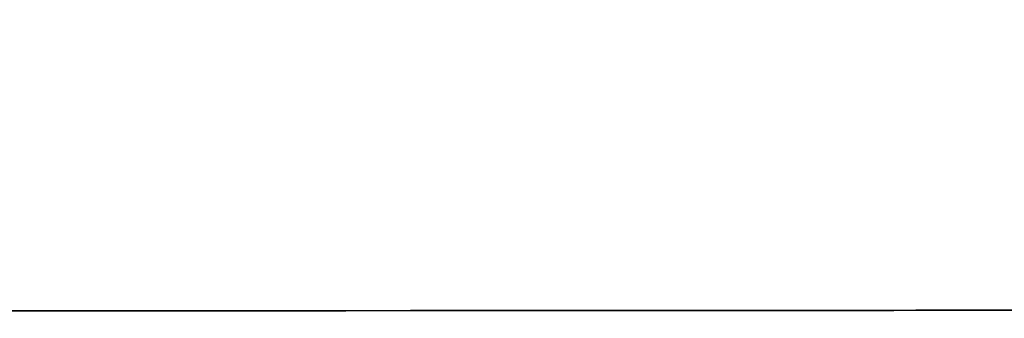
# Model space of a CAD drawing. Units: millimetres. Extents: x 2124 to 4276, y 1507 to 3033.
# Drawn here: x 2138 to 2138, y 1518 to 1518 of the extents above; entities that cross this region are included whole.
import ezdxf

# ---------------------------------------------------------------- set-up
doc = ezdxf.new("R2010")
doc.units = ezdxf.units.MM
doc.layers.add('2DE_OBP_CblfEZ', color=50, linetype='Continuous', lineweight=35)
doc.layers.add('TFR-TRI', color=7, linetype='Continuous')
doc.layers.add('VOZ Y DATOS', color=7, linetype='Continuous', lineweight=0, true_color=0x92aa08)

# ---------------------------------------------------------------- blocks, each defined once
blk = doc.blocks.new('r')
at = {"layer": 'TFR-TRI', "color": 4, "linetype": 'Continuous'}
for p, q in [((0, -0.246799), (0.5552979, -0.246799)), ((0.033455, -0.246799), (0, -0.246799)), ((0.0085545, -0.246799), (0.0154386, -0.246799)), ((0.0085545, -0.246799), (0.0154386, -0.246799)), ((0.0085545, -0.246799), (0.0154386, -0.246799)), ((0.0085545, -0.246799), (0.0154386, -0.246799)), ((0.0085545, -0.246799), (0.0154386, -0.246799)), ((0.0085545, -0.246799), (0.0154386, -0.246799)), ((0.0085545, -0.246799), (0.0154386, -0.246799)), ((0.0085545, -0.246799), (0.0154386, -0.246799)), ((0.0085545, -0.246799), (0.0154386, -0.246799)), ((0.0085545, -0.246799), (0.0154386, -0.246799)), ((0.0085545, -0.246799), (0.0154386, -0.246799)), ((0.0085545, -0.246799), (0.0154386, -0.246799)), ((0.0085545, -0.246799), (0.0154386, -0.246799)), ((0.0085545, -0.246799), (0.0154386, -0.246799)), ((0.0085545, -0.246799), (0.0154386, -0.246799)), ((0.0154386, -0.246799), (0.0085831, -0.246799)), ((0.0154386, -0.246799), (0.0100749, -0.246799)), ((0.0154386, -0.246799), (0.0100749, -0.246799)), ((0.0154386, -0.246799), (0.0100749, -0.246799)), ((0.0154386, -0.246799), (0.0100749, -0.246799)), ((0.0154386, -0.246799), (0.0100749, -0.246799)), ((0.0154386, -0.246799), (0.0100749, -0.246799)), ((0.0154386, -0.246799), (0.0100749, -0.246799)), ((0.0154386, -0.246799), (0.0100749, -0.246799)), ((0.0154386, -0.246799), (0.0100749, -0.246799)), ((0.0154386, -0.246799), (0.0100749, -0.246799)), ((0.0154386, -0.246799), (0.0100749, -0.246799)), ((0.0154386, -0.246799), (0.0100749, -0.246799)), ((0.0154386, -0.246799), (0.0100749, -0.246799)), ((0.0154386, -0.246799), (0.0100749, -0.246799)), ((0.0154386, -0.246799), (0.0100749, -0.246799)), ((0.0130246, -0.246799), (0.013798, -0.246799)), ((0.0130246, -0.246799), (0.013798, -0.246799)), ((0.0130246, -0.246799), (0.013798, -0.246799)), ((0.0130246, -0.246799), (0.013798, -0.246799)), ((0.013798, -0.246799), (0.0130246, -0.246799)), ((0.0130246, -0.246799), (0.013798, -0.246799)), ((0.013798, -0.246799), (0.0130246, -0.246799)), ((0.013798, -0.246799), (0.0130246, -0.246799)), ((0.013798, -0.246799), (0.0130246, -0.246799)), ((0.013798, -0.246799), (0.0130246, -0.246799)), ((0.0130246, -0.246799), (0.013798, -0.246799)), ((0.013798, -0.246799), (0.0130246, -0.246799)), ((0.013798, -0.246799), (0.0130246, -0.246799)), ((0.013798, -0.246799), (0.0130246, -0.246799)), ((0.0130246, -0.246799), (0.013798, -0.246799)), ((0.0130246, -0.246799), (0.013798, -0.246799)), ((0.013798, -0.246799), (0.0130246, -0.246799)), ((0.0130246, -0.246799), (0.013798, -0.246799)), ((0.0130246, -0.246799), (0.013798, -0.246799)), ((0.013798, -0.246799), (0.0130246, -0.246799)), ((0.0130246, -0.246799), (0.013798, -0.246799)), ((0.013798, -0.246799), (0.0130246, -0.246799)), ((0.0130514, -0.246799), (0.0139625, -0.246799)), ((0.0130514, -0.246799), (0.0139625, -0.246799)), ((0.0130514, -0.246799), (0.0139625, -0.246799)), ((0.0130514, -0.246799), (0.0139625, -0.246799)), ((0.0131134, -0.246799), (0.0139818, -0.246799)), ((0.0131134, -0.246799), (0.0139818, -0.246799)), ((0.0131134, -0.246799), (0.0139818, -0.246799)), ((0.0131134, -0.246799), (0.0139818, -0.246799)), ((0.0131134, -0.246799), (0.0139818, -0.246799)), ((0.0131369, -0.246799), (0.0139849, -0.246799)), ((0.0131369, -0.246799), (0.0139849, -0.246799)), ((0.0131477, -0.246799), (0.0140044, -0.246799)), ((0.0131477, -0.246799), (0.0140044, -0.246799)), ((0.0131477, -0.246799), (0.0140044, -0.246799)), ((0.0131477, -0.246799), (0.0140044, -0.246799)), ((0.0131477, -0.246799), (0.0140044, -0.246799)), ((0.0131477, -0.246799), (0.0140044, -0.246799)), ((0.0131477, -0.246799), (0.0140044, -0.246799)), ((0.0131477, -0.246799), (0.0140044, -0.246799)), ((0.0131477, -0.246799), (0.0140044, -0.246799)), ((0.0131477, -0.246799), (0.0140044, -0.246799)), ((0.0131477, -0.246799), (0.0140044, -0.246799)), ((0.0138725, -0.246799), (0.0131892, -0.246799)), ((0.0138725, -0.246799), (0.0131892, -0.246799)), ((0.0138725, -0.246799), (0.0131892, -0.246799)), ((0.0138725, -0.246799), (0.0131892, -0.246799)), ((0.0138725, -0.246799), (0.0131892, -0.246799)), ((0.0132127, -0.246799), (0.0138359, -0.246799)), ((0.0132127, -0.246799), (0.0138359, -0.246799)), ((0.0132127, -0.246799), (0.0138359, -0.246799)), ((0.0132127, -0.246799), (0.0138359, -0.246799)), ((0.0139263, -0.246799), (0.013265, -0.246799)), ((0.0139263, -0.246799), (0.013265, -0.246799)), ((0.0139263, -0.246799), (0.013265, -0.246799)), ((0.0139263, -0.246799), (0.013265, -0.246799)), ((0.013312, -0.246799), (0.013845, -0.246799)), ((0.013312, -0.246799), (0.013845, -0.246799)), ((0.013312, -0.246799), (0.013845, -0.246799)), ((0.013312, -0.246799), (0.013845, -0.246799)), ((0.013312, -0.246799), (0.013845, -0.246799)), ((0.013312, -0.246799), (0.013845, -0.246799)), ((0.013312, -0.246799), (0.013845, -0.246799)), ((0.013312, -0.246799), (0.013845, -0.246799)), ((0.013312, -0.246799), (0.013845, -0.246799)), ((0.013312, -0.246799), (0.013845, -0.246799)), ((0.013312, -0.246799), (0.013845, -0.246799)), ((0.013312, -0.246799), (0.013845, -0.246799)), ((0.013312, -0.246799), (0.013845, -0.246799)), ((0.013312, -0.246799), (0.013845, -0.246799)), ((0.013312, -0.246799), (0.013845, -0.246799)), ((0.0134004, -0.246799), (0.0142212, -0.246799)), ((0.0138617, -0.246799), (0.0134086, -0.246799)), ((0.0138617, -0.246799), (0.0134086, -0.246799)), ((0.0138617, -0.246799), (0.0134086, -0.246799)), ((0.0138617, -0.246799), (0.0134086, -0.246799)), ((0.0134139, -0.246799), (0.0142431, -0.246799)), ((0.0134139, -0.246799), (0.0142431, -0.246799)), ((0.0134139, -0.246799), (0.0142431, -0.246799)), ((0.0134139, -0.246799), (0.0142431, -0.246799)), ((0.0134139, -0.246799), (0.0142431, -0.246799)), ((0.0134139, -0.246799), (0.0142431, -0.246799)), ((0.0134139, -0.246799), (0.0142431, -0.246799)), ((0.0134139, -0.246799), (0.0142431, -0.246799)), ((0.0134139, -0.246799), (0.0142431, -0.246799)), ((0.0134139, -0.246799), (0.0142431, -0.246799)), ((0.0134139, -0.246799), (0.0142431, -0.246799)), ((0.0134139, -0.246799), (0.0142431, -0.246799)), ((0.0134139, -0.246799), (0.0142431, -0.246799)), ((0.0134139, -0.246799), (0.0142431, -0.246799)), ((0.0139713, -0.246799), (0.0134185, -0.246799)), ((0.0139907, -0.246799), (0.0134322, -0.246799)), ((0.0139907, -0.246799), (0.0134322, -0.246799)), ((0.0139907, -0.246799), (0.0134322, -0.246799)), ((0.0139907, -0.246799), (0.0134322, -0.246799)), ((0.0139907, -0.246799), (0.0134322, -0.246799)), ((0.0139907, -0.246799), (0.0134322, -0.246799)), ((0.0139907, -0.246799), (0.0134322, -0.246799)), ((0.0139907, -0.246799), (0.0134322, -0.246799)), ((0.0139907, -0.246799), (0.0134322, -0.246799)), ((0.0139907, -0.246799), (0.0134322, -0.246799)), ((0.0139907, -0.246799), (0.0134322, -0.246799)), ((0.0139907, -0.246799), (0.0134322, -0.246799)), ((0.0139907, -0.246799), (0.0134322, -0.246799)), ((0.0139907, -0.246799), (0.0134322, -0.246799)), ((0.0142577, -0.246799), (0.0134417, -0.246799)), ((0.0134469, -0.246799), (0.013798, -0.246799)), ((0.0142797, -0.246799), (0.0134472, -0.246799)), ((0.0142797, -0.246799), (0.0134472, -0.246799)), ((0.0134494, -0.246799), (0.0142823, -0.246799)), ((0.0134494, -0.246799), (0.0142823, -0.246799)), ((0.01428, -0.246799), (0.0134557, -0.246799)), ((0.01428, -0.246799), (0.0134557, -0.246799)), ((0.01428, -0.246799), (0.0134557, -0.246799)), ((0.0139416, -0.246799), (0.0134583, -0.246799)), ((0.0139416, -0.246799), (0.0134583, -0.246799)), ((0.0139416, -0.246799), (0.0134583, -0.246799)), ((0.0139416, -0.246799), (0.0134583, -0.246799)), ((0.0139416, -0.246799), (0.0134583, -0.246799)), ((0.0139416, -0.246799), (0.0134583, -0.246799)), ((0.0139416, -0.246799), (0.0134583, -0.246799)), ((0.0139416, -0.246799), (0.0134583, -0.246799)), ((0.0139416, -0.246799), (0.0134583, -0.246799)), ((0.0139416, -0.246799), (0.0134583, -0.246799)), ((0.0139416, -0.246799), (0.0134583, -0.246799)), ((0.0139416, -0.246799), (0.0134583, -0.246799)), ((0.0139416, -0.246799), (0.0134583, -0.246799)), ((0.0139416, -0.246799), (0.0134583, -0.246799)), ((0.0139416, -0.246799), (0.0134583, -0.246799)), ((0.0134609, -0.246799), (0.0138156, -0.246799)), ((0.0134609, -0.246799), (0.0138156, -0.246799)), ((0.0134609, -0.246799), (0.0138156, -0.246799)), ((0.0143022, -0.246799), (0.0134613, -0.246799)), ((0.0143022, -0.246799), (0.0134613, -0.246799)), ((0.0143022, -0.246799), (0.0134613, -0.246799)), ((0.0143022, -0.246799), (0.0134613, -0.246799)), ((0.0143022, -0.246799), (0.0134613, -0.246799)), ((0.0143022, -0.246799), (0.0134613, -0.246799)), ((0.0143022, -0.246799), (0.0134613, -0.246799)), ((0.0143022, -0.246799), (0.0134613, -0.246799)), ((0.0143022, -0.246799), (0.0134613, -0.246799)), ((0.0143022, -0.246799), (0.0134613, -0.246799)), ((0.0143022, -0.246799), (0.0134613, -0.246799)), ((0.0134636, -0.246799), (0.0143048, -0.246799)), ((0.0134636, -0.246799), (0.0143048, -0.246799)), ((0.0134636, -0.246799), (0.0143048, -0.246799)), ((0.0134636, -0.246799), (0.0143048, -0.246799)), ((0.0134636, -0.246799), (0.0143048, -0.246799)), ((0.0134636, -0.246799), (0.0143048, -0.246799)), ((0.0134636, -0.246799), (0.0143048, -0.246799)), ((0.0134636, -0.246799), (0.0143048, -0.246799)), ((0.0134636, -0.246799), (0.0143048, -0.246799)), ((0.0134636, -0.246799), (0.0143048, -0.246799)), ((0.0134636, -0.246799), (0.0143048, -0.246799)), ((0.013465, -0.246799), (0.0142659, -0.246799)), ((0.0140143, -0.246799), (0.0134754, -0.246799)), ((0.0134792, -0.246799), (0.0142882, -0.246799)), ((0.0134792, -0.246799), (0.0142882, -0.246799)), ((0.0134792, -0.246799), (0.0142882, -0.246799)), ((0.0145458, -0.246799), (0.0134845, -0.246799)), ((0.0145458, -0.246799), (0.0134845, -0.246799)), ((0.0145458, -0.246799), (0.0134845, -0.246799)), ((0.0145458, -0.246799), (0.0134845, -0.246799)), ((0.0140341, -0.246799), (0.0134897, -0.246799)), ((0.0140341, -0.246799), (0.0134897, -0.246799)), ((0.0140341, -0.246799), (0.0134897, -0.246799)), ((0.0135012, -0.246799), (0.0141119, -0.246799)), ((0.0135158, -0.246799), (0.0141327, -0.246799)), ((0.0135158, -0.246799), (0.0141327, -0.246799)), ((0.0135158, -0.246799), (0.0141327, -0.246799)), ((0.0135158, -0.246799), (0.0141327, -0.246799)), ((0.0135158, -0.246799), (0.0141327, -0.246799)), ((0.0135158, -0.246799), (0.0141327, -0.246799)), ((0.0135158, -0.246799), (0.0141327, -0.246799)), ((0.0135158, -0.246799), (0.0141327, -0.246799)), ((0.0135158, -0.246799), (0.0141327, -0.246799)), ((0.0135158, -0.246799), (0.0141327, -0.246799)), ((0.0135158, -0.246799), (0.0141327, -0.246799)), ((0.0135158, -0.246799), (0.0141327, -0.246799)), ((0.0135158, -0.246799), (0.0141327, -0.246799)), ((0.0135158, -0.246799), (0.0141327, -0.246799)), ((0.013555, -0.246799), (0.0144557, -0.246799)), ((0.013555, -0.246799), (0.0144557, -0.246799)), ((0.013555, -0.246799), (0.0144557, -0.246799)), ((0.013555, -0.246799), (0.0144557, -0.246799)), ((0.0135681, -0.246799), (0.0141343, -0.246799)), ((0.0135681, -0.246799), (0.0141343, -0.246799)), ((0.0135681, -0.246799), (0.0141343, -0.246799)), ((0.0135681, -0.246799), (0.0141343, -0.246799)), ((0.0135681, -0.246799), (0.0141343, -0.246799)), ((0.0143825, -0.246799), (0.0136124, -0.246799)), ((0.0144061, -0.246799), (0.0136281, -0.246799)), ((0.0144061, -0.246799), (0.0136281, -0.246799)), ((0.0144061, -0.246799), (0.0136281, -0.246799)), ((0.0144061, -0.246799), (0.0136281, -0.246799)), ((0.0144061, -0.246799), (0.0136281, -0.246799)), ((0.0144061, -0.246799), (0.0136281, -0.246799)), ((0.0144061, -0.246799), (0.0136281, -0.246799)), ((0.0144061, -0.246799), (0.0136281, -0.246799)), ((0.0144061, -0.246799), (0.0136281, -0.246799)), ((0.0144061, -0.246799), (0.0136281, -0.246799)), ((0.0144061, -0.246799), (0.0136281, -0.246799)), ((0.0144061, -0.246799), (0.0136281, -0.246799)), ((0.0144061, -0.246799), (0.0136281, -0.246799)), ((0.0144061, -0.246799), (0.0136281, -0.246799)), ((0.0136432, -0.246799), (0.0140487, -0.246799)), ((0.0136432, -0.246799), (0.0140487, -0.246799)), ((0.0136432, -0.246799), (0.0140487, -0.246799)), ((0.0136432, -0.246799), (0.0140487, -0.246799)), ((0.0144236, -0.246799), (0.0136438, -0.246799)), ((0.0144236, -0.246799), (0.0136438, -0.246799)), ((0.0144236, -0.246799), (0.0136438, -0.246799)), ((0.0144236, -0.246799), (0.0136438, -0.246799)), ((0.0144236, -0.246799), (0.0136438, -0.246799)), ((0.0148177, -0.246799), (0.0137036, -0.246799)), ((0.0148177, -0.246799), (0.0137036, -0.246799)), ((0.0148456, -0.246799), (0.0137203, -0.246799)), ((0.0148456, -0.246799), (0.0137203, -0.246799)), ((0.0148456, -0.246799), (0.0137203, -0.246799)), ((0.0148456, -0.246799), (0.0137203, -0.246799)), ((0.0148456, -0.246799), (0.0137203, -0.246799)), ((0.0148456, -0.246799), (0.0137203, -0.246799)), ((0.0148456, -0.246799), (0.0137203, -0.246799)), ((0.0148456, -0.246799), (0.0137203, -0.246799)), ((0.0148456, -0.246799), (0.0137203, -0.246799)), ((0.0148456, -0.246799), (0.0137203, -0.246799)), ((0.0148456, -0.246799), (0.0137203, -0.246799)), ((0.014783, -0.246799), (0.0137575, -0.246799)), ((0.014783, -0.246799), (0.0137575, -0.246799)), ((0.014783, -0.246799), (0.0137575, -0.246799)), ((0.014783, -0.246799), (0.0137575, -0.246799)), ((0.0138528, -0.246799), (0.0137797, -0.246799)), ((0.0138528, -0.246799), (0.0137797, -0.246799)), ((0.0137797, -0.246799), (0.0142708, -0.246799)), ((0.0137797, -0.246799), (0.0142708, -0.246799)), ((0.0137797, -0.246799), (0.0142708, -0.246799)), ((0.0138528, -0.246799), (0.0137797, -0.246799)), ((0.0138528, -0.246799), (0.0137797, -0.246799)), ((0.0137797, -0.246799), (0.0142708, -0.246799)), ((0.013798, -0.246799), (0.0154386, -0.246799)), ((0.013798, -0.246799), (0.0154386, -0.246799)), ((0.0154386, -0.246799), (0.013798, -0.246799)), ((0.0154386, -0.246799), (0.013798, -0.246799)), ((0.0154386, -0.246799), (0.013798, -0.246799)), ((0.013798, -0.246799), (0.0141375, -0.246799)), ((0.0154386, -0.246799), (0.013798, -0.246799)), ((0.0154386, -0.246799), (0.013798, -0.246799)), ((0.013798, -0.246799), (0.0154386, -0.246799)), ((0.013798, -0.246799), (0.0154386, -0.246799)), ((0.013798, -0.246799), (0.0154386, -0.246799)), ((0.013798, -0.246799), (0.0154386, -0.246799)), ((0.013798, -0.246799), (0.0154386, -0.246799)), ((0.0154386, -0.246799), (0.013798, -0.246799)), ((0.013798, -0.246799), (0.0154386, -0.246799)), ((0.0154386, -0.246799), (0.013798, -0.246799)), ((0.0154386, -0.246799), (0.013798, -0.246799)), ((0.0154386, -0.246799), (0.013798, -0.246799)), ((0.0154386, -0.246799), (0.013798, -0.246799)), ((0.013798, -0.246799), (0.0154386, -0.246799)), ((0.0154386, -0.246799), (0.013798, -0.246799)), ((0.013798, -0.246799), (0.0154386, -0.246799)), ((0.013798, -0.246799), (0.0154386, -0.246799)), ((0.0138156, -0.246799), (0.0141585, -0.246799)), ((0.0138156, -0.246799), (0.0141585, -0.246799)), ((0.0138156, -0.246799), (0.0141585, -0.246799)), ((0.0138359, -0.246799), (0.0144119, -0.246799)), ((0.0138359, -0.246799), (0.0144119, -0.246799)), ((0.0138359, -0.246799), (0.0144119, -0.246799)), ((0.0138359, -0.246799), (0.0144119, -0.246799)), ((0.013845, -0.246799), (0.0141742, -0.246799)), ((0.013845, -0.246799), (0.0141742, -0.246799)), ((0.013845, -0.246799), (0.0141742, -0.246799)), ((0.013845, -0.246799), (0.0141742, -0.246799)), ((0.013845, -0.246799), (0.0141742, -0.246799)), ((0.013845, -0.246799), (0.0141742, -0.246799)), ((0.013845, -0.246799), (0.0141742, -0.246799)), ((0.013845, -0.246799), (0.0141742, -0.246799)), ((0.013845, -0.246799), (0.0141742, -0.246799)), ((0.013845, -0.246799), (0.0141742, -0.246799)), ((0.013845, -0.246799), (0.0141742, -0.246799)), ((0.013845, -0.246799), (0.0141742, -0.246799)), ((0.013845, -0.246799), (0.0141742, -0.246799)), ((0.013845, -0.246799), (0.0141742, -0.246799)), ((0.013845, -0.246799), (0.0141742, -0.246799)), ((0.0145723, -0.246799), (0.0138528, -0.246799)), ((0.0145723, -0.246799), (0.0138528, -0.246799)), ((0.0145723, -0.246799), (0.0138528, -0.246799)), ((0.0145723, -0.246799), (0.0138528, -0.246799)), ((0.0142108, -0.246799), (0.0138617, -0.246799)), ((0.0142108, -0.246799), (0.0138617, -0.246799)), ((0.0142108, -0.246799), (0.0138617, -0.246799)), ((0.0142108, -0.246799), (0.0138617, -0.246799)), ((0.0144067, -0.246799), (0.0138725, -0.246799)), ((0.0144067, -0.246799), (0.0138725, -0.246799)), ((0.0144067, -0.246799), (0.0138725, -0.246799)), ((0.0144067, -0.246799), (0.0138725, -0.246799)), ((0.0144067, -0.246799), (0.0138725, -0.246799)), ((0.0144328, -0.246799), (0.0139263, -0.246799)), ((0.0144328, -0.246799), (0.0139263, -0.246799)), ((0.0144328, -0.246799), (0.0139263, -0.246799)), ((0.0144328, -0.246799), (0.0139263, -0.246799)), ((0.0143947, -0.246799), (0.0139416, -0.246799)), ((0.0143947, -0.246799), (0.0139416, -0.246799)), ((0.0143947, -0.246799), (0.0139416, -0.246799)), ((0.0143947, -0.246799), (0.0139416, -0.246799)), ((0.0143947, -0.246799), (0.0139416, -0.246799)), ((0.0143947, -0.246799), (0.0139416, -0.246799)), ((0.0143947, -0.246799), (0.0139416, -0.246799)), ((0.0143947, -0.246799), (0.0139416, -0.246799)), ((0.0143947, -0.246799), (0.0139416, -0.246799)), ((0.0143947, -0.246799), (0.0139416, -0.246799)), ((0.0143947, -0.246799), (0.0139416, -0.246799)), ((0.0143947, -0.246799), (0.0139416, -0.246799)), ((0.0143947, -0.246799), (0.0139416, -0.246799)), ((0.0143947, -0.246799), (0.0139416, -0.246799)), ((0.0143947, -0.246799), (0.0139416, -0.246799)), ((0.0139625, -0.246799), (0.0146487, -0.246799)), ((0.0139625, -0.246799), (0.0146487, -0.246799)), ((0.0139625, -0.246799), (0.0146487, -0.246799)), ((0.0139625, -0.246799), (0.0146487, -0.246799)), ((0.0144272, -0.246799), (0.0139713, -0.246799)), ((0.0139818, -0.246799), (0.0147228, -0.246799)), ((0.0139818, -0.246799), (0.0147228, -0.246799)), ((0.0139818, -0.246799), (0.0147228, -0.246799)), ((0.0139818, -0.246799), (0.0147228, -0.246799)), ((0.0139818, -0.246799), (0.0147228, -0.246799)), ((0.0139849, -0.246799), (0.014637, -0.246799)), ((0.0139849, -0.246799), (0.014637, -0.246799)), ((0.0144512, -0.246799), (0.0139907, -0.246799)), ((0.0144512, -0.246799), (0.0139907, -0.246799)), ((0.0144512, -0.246799), (0.0139907, -0.246799)), ((0.0144512, -0.246799), (0.0139907, -0.246799)), ((0.0144512, -0.246799), (0.0139907, -0.246799)), ((0.0144512, -0.246799), (0.0139907, -0.246799)), ((0.0144512, -0.246799), (0.0139907, -0.246799)), ((0.0144512, -0.246799), (0.0139907, -0.246799)), ((0.0144512, -0.246799), (0.0139907, -0.246799)), ((0.0144512, -0.246799), (0.0139907, -0.246799)), ((0.0144512, -0.246799), (0.0139907, -0.246799)), ((0.0144512, -0.246799), (0.0139907, -0.246799)), ((0.0144512, -0.246799), (0.0139907, -0.246799)), ((0.0144512, -0.246799), (0.0139907, -0.246799)), ((0.0140044, -0.246799), (0.0146631, -0.246799)), ((0.0140044, -0.246799), (0.0146631, -0.246799)), ((0.0140044, -0.246799), (0.0146631, -0.246799)), ((0.0140044, -0.246799), (0.0146631, -0.246799)), ((0.0140044, -0.246799), (0.0146631, -0.246799)), ((0.0140044, -0.246799), (0.0146631, -0.246799)), ((0.0140044, -0.246799), (0.0146631, -0.246799)), ((0.0140044, -0.246799), (0.0146631, -0.246799)), ((0.0140044, -0.246799), (0.0146631, -0.246799)), ((0.0140044, -0.246799), (0.0146631, -0.246799)), ((0.0140044, -0.246799), (0.0146631, -0.246799)), ((0.0144504, -0.246799), (0.0140143, -0.246799)), ((0.0144746, -0.246799), (0.0140341, -0.246799)), ((0.0144746, -0.246799), (0.0140341, -0.246799)), ((0.0144746, -0.246799), (0.0140341, -0.246799)), ((0.0140487, -0.246799), (0.0143998, -0.246799)), ((0.0140487, -0.246799), (0.0143998, -0.246799)), ((0.0140487, -0.246799), (0.0143998, -0.246799)), ((0.0140487, -0.246799), (0.0143998, -0.246799)), ((0.0141119, -0.246799), (0.0145229, -0.246799)), ((0.0141327, -0.246799), (0.0145478, -0.246799)), ((0.0141327, -0.246799), (0.0145478, -0.246799)), ((0.0141327, -0.246799), (0.0145478, -0.246799)), ((0.0141327, -0.246799), (0.0145478, -0.246799)), ((0.0141327, -0.246799), (0.0145478, -0.246799)), ((0.0141327, -0.246799), (0.0145478, -0.246799)), ((0.0141327, -0.246799), (0.0145478, -0.246799)), ((0.0141327, -0.246799), (0.0145478, -0.246799)), ((0.0141327, -0.246799), (0.0145478, -0.246799)), ((0.0141327, -0.246799), (0.0145478, -0.246799)), ((0.0141327, -0.246799), (0.0145478, -0.246799)), ((0.0141327, -0.246799), (0.0145478, -0.246799)), ((0.0141327, -0.246799), (0.0145478, -0.246799)), ((0.0141327, -0.246799), (0.0145478, -0.246799)), ((0.0141343, -0.246799), (0.01454, -0.246799)), ((0.0141343, -0.246799), (0.01454, -0.246799)), ((0.0141343, -0.246799), (0.01454, -0.246799)), ((0.0141343, -0.246799), (0.01454, -0.246799)), ((0.0141343, -0.246799), (0.01454, -0.246799)), ((0.0141375, -0.246799), (0.0144326, -0.246799)), ((0.0141585, -0.246799), (0.0144567, -0.246799)), ((0.0141585, -0.246799), (0.0144567, -0.246799)), ((0.0141585, -0.246799), (0.0144567, -0.246799)), ((0.0141742, -0.246799), (0.0144015, -0.246799)), ((0.0141742, -0.246799), (0.0144015, -0.246799)), ((0.0141742, -0.246799), (0.0144015, -0.246799)), ((0.0141742, -0.246799), (0.0144015, -0.246799)), ((0.0141742, -0.246799), (0.0144015, -0.246799)), ((0.0141742, -0.246799), (0.0144015, -0.246799)), ((0.0141742, -0.246799), (0.0144015, -0.246799)), ((0.0141742, -0.246799), (0.0144015, -0.246799)), ((0.0141742, -0.246799), (0.0144015, -0.246799)), ((0.0141742, -0.246799), (0.0144015, -0.246799)), ((0.0141742, -0.246799), (0.0144015, -0.246799)), ((0.0141742, -0.246799), (0.0144015, -0.246799)), ((0.0141742, -0.246799), (0.0144015, -0.246799)), ((0.0141742, -0.246799), (0.0144015, -0.246799)), ((0.0141742, -0.246799), (0.0144015, -0.246799)), ((0.0144789, -0.246799), (0.0142108, -0.246799)), ((0.0144789, -0.246799), (0.0142108, -0.246799)), ((0.0144789, -0.246799), (0.0142108, -0.246799)), ((0.0144789, -0.246799), (0.0142108, -0.246799)), ((0.0142212, -0.246799), (0.0149083, -0.246799)), ((0.0142431, -0.246799), (0.0149371, -0.246799)), ((0.0142431, -0.246799), (0.0149371, -0.246799)), ((0.0142431, -0.246799), (0.0149371, -0.246799)), ((0.0142431, -0.246799), (0.0149371, -0.246799)), ((0.0142431, -0.246799), (0.0149371, -0.246799)), ((0.0142431, -0.246799), (0.0149371, -0.246799)), ((0.0142431, -0.246799), (0.0149371, -0.246799)), ((0.0142431, -0.246799), (0.0149371, -0.246799)), ((0.0142431, -0.246799), (0.0149371, -0.246799)), ((0.0142431, -0.246799), (0.0149371, -0.246799)), ((0.0142431, -0.246799), (0.0149371, -0.246799)), ((0.0142431, -0.246799), (0.0149371, -0.246799)), ((0.0142431, -0.246799), (0.0149371, -0.246799)), ((0.0142431, -0.246799), (0.0149371, -0.246799)), ((0.0149264, -0.246799), (0.0142577, -0.246799)), ((0.0142659, -0.246799), (0.014929, -0.246799)), ((0.0142708, -0.246799), (0.0146052, -0.246799)), ((0.0142708, -0.246799), (0.0146052, -0.246799)), ((0.0142708, -0.246799), (0.0146052, -0.246799)), ((0.0142708, -0.246799), (0.0146052, -0.246799)), ((0.0146965, -0.246799), (0.0142797, -0.246799)), ((0.0146965, -0.246799), (0.0142797, -0.246799)), ((0.0149554, -0.246799), (0.01428, -0.246799)), ((0.0149554, -0.246799), (0.01428, -0.246799)), ((0.0149554, -0.246799), (0.01428, -0.246799)), ((0.0142823, -0.246799), (0.0146978, -0.246799)), ((0.0142823, -0.246799), (0.0146978, -0.246799)), ((0.0142882, -0.246799), (0.014958, -0.246799)), ((0.0142882, -0.246799), (0.014958, -0.246799)), ((0.0142882, -0.246799), (0.014958, -0.246799)), ((0.0147231, -0.246799), (0.0143022, -0.246799)), ((0.0147231, -0.246799), (0.0143022, -0.246799)), ((0.0147231, -0.246799), (0.0143022, -0.246799)), ((0.0147231, -0.246799), (0.0143022, -0.246799)), ((0.0147231, -0.246799), (0.0143022, -0.246799)), ((0.0147231, -0.246799), (0.0143022, -0.246799)), ((0.0147231, -0.246799), (0.0143022, -0.246799)), ((0.0147231, -0.246799), (0.0143022, -0.246799)), ((0.0147231, -0.246799), (0.0143022, -0.246799)), ((0.0147231, -0.246799), (0.0143022, -0.246799)), ((0.0147231, -0.246799), (0.0143022, -0.246799)), ((0.0143048, -0.246799), (0.0147245, -0.246799)), ((0.0143048, -0.246799), (0.0147245, -0.246799)), ((0.0143048, -0.246799), (0.0147245, -0.246799)), ((0.0143048, -0.246799), (0.0147245, -0.246799)), ((0.0143048, -0.246799), (0.0147245, -0.246799)), ((0.0143048, -0.246799), (0.0147245, -0.246799)), ((0.0143048, -0.246799), (0.0147245, -0.246799)), ((0.0143048, -0.246799), (0.0147245, -0.246799)), ((0.0143048, -0.246799), (0.0147245, -0.246799)), ((0.0143048, -0.246799), (0.0147245, -0.246799)), ((0.0143048, -0.246799), (0.0147245, -0.246799)), ((0.0149936, -0.246799), (0.0143825, -0.246799)), ((0.0148535, -0.246799), (0.0143947, -0.246799)), ((0.0148535, -0.246799), (0.0143947, -0.246799)), ((0.0148535, -0.246799), (0.0143947, -0.246799)), ((0.0148535, -0.246799), (0.0143947, -0.246799)), ((0.0148535, -0.246799), (0.0143947, -0.246799)), ((0.0148535, -0.246799), (0.0143947, -0.246799)), ((0.0148535, -0.246799), (0.0143947, -0.246799)), ((0.0148535, -0.246799), (0.0143947, -0.246799)), ((0.0148535, -0.246799), (0.0143947, -0.246799)), ((0.0148535, -0.246799), (0.0143947, -0.246799)), ((0.0148535, -0.246799), (0.0143947, -0.246799)), ((0.0148535, -0.246799), (0.0143947, -0.246799)), ((0.0148535, -0.246799), (0.0143947, -0.246799)), ((0.0148535, -0.246799), (0.0143947, -0.246799)), ((0.0148535, -0.246799), (0.0143947, -0.246799)), ((0.0143998, -0.246799), (0.0146549, -0.246799)), ((0.0143998, -0.246799), (0.0146549, -0.246799)), ((0.0143998, -0.246799), (0.0146549, -0.246799)), ((0.0143998, -0.246799), (0.0146549, -0.246799)), ((0.0144015, -0.246799), (0.0146288, -0.246799)), ((0.0144015, -0.246799), (0.0146288, -0.246799)), ((0.0144015, -0.246799), (0.0146288, -0.246799)), ((0.0144015, -0.246799), (0.0146288, -0.246799)), ((0.0144015, -0.246799), (0.0146288, -0.246799)), ((0.0144015, -0.246799), (0.0146288, -0.246799)), ((0.0144015, -0.246799), (0.0146288, -0.246799)), ((0.0144015, -0.246799), (0.0146288, -0.246799)), ((0.0144015, -0.246799), (0.0146288, -0.246799)), ((0.0144015, -0.246799), (0.0146288, -0.246799)), ((0.0144015, -0.246799), (0.0146288, -0.246799)), ((0.0144015, -0.246799), (0.0146288, -0.246799)), ((0.0144015, -0.246799), (0.0146288, -0.246799)), ((0.0144015, -0.246799), (0.0146288, -0.246799)), ((0.0144015, -0.246799), (0.0146288, -0.246799)), ((0.0150232, -0.246799), (0.0144061, -0.246799)), ((0.0150232, -0.246799), (0.0144061, -0.246799)), ((0.0150232, -0.246799), (0.0144061, -0.246799)), ((0.0150232, -0.246799), (0.0144061, -0.246799)), ((0.0150232, -0.246799), (0.0144061, -0.246799)), ((0.0150232, -0.246799), (0.0144061, -0.246799)), ((0.0150232, -0.246799), (0.0144061, -0.246799)), ((0.0150232, -0.246799), (0.0144061, -0.246799)), ((0.0150232, -0.246799), (0.0144061, -0.246799)), ((0.0150232, -0.246799), (0.0144061, -0.246799)), ((0.0150232, -0.246799), (0.0144061, -0.246799)), ((0.0150232, -0.246799), (0.0144061, -0.246799)), ((0.0150232, -0.246799), (0.0144061, -0.246799)), ((0.0150232, -0.246799), (0.0144061, -0.246799)), ((0.0147499, -0.246799), (0.0144067, -0.246799)), ((0.0147499, -0.246799), (0.0144067, -0.246799)), ((0.0147499, -0.246799), (0.0144067, -0.246799)), ((0.0147499, -0.246799), (0.0144067, -0.246799)), ((0.0147499, -0.246799), (0.0144067, -0.246799)), ((0.0144119, -0.246799), (0.0149021, -0.246799)), ((0.0144119, -0.246799), (0.0149021, -0.246799)), ((0.0144119, -0.246799), (0.0149021, -0.246799)), ((0.0144119, -0.246799), (0.0149021, -0.246799)), ((0.0150311, -0.246799), (0.0144236, -0.246799)), ((0.0150311, -0.246799), (0.0144236, -0.246799)), ((0.0150311, -0.246799), (0.0144236, -0.246799)), ((0.0150311, -0.246799), (0.0144236, -0.246799)), ((0.0150311, -0.246799), (0.0144236, -0.246799)), ((0.0147334, -0.246799), (0.0144272, -0.246799)), ((0.0144326, -0.246799), (0.0146522, -0.246799)), ((0.0147562, -0.246799), (0.0144328, -0.246799)), ((0.0147562, -0.246799), (0.0144328, -0.246799)), ((0.0147562, -0.246799), (0.0144328, -0.246799)), ((0.0147562, -0.246799), (0.0144328, -0.246799)), ((0.0147391, -0.246799), (0.0144504, -0.246799)), ((0.0147604, -0.246799), (0.0144512, -0.246799)), ((0.0147604, -0.246799), (0.0144512, -0.246799)), ((0.0147604, -0.246799), (0.0144512, -0.246799)), ((0.0147604, -0.246799), (0.0144512, -0.246799)), ((0.0147604, -0.246799), (0.0144512, -0.246799)), ((0.0147604, -0.246799), (0.0144512, -0.246799)), ((0.0147604, -0.246799), (0.0144512, -0.246799)), ((0.0147604, -0.246799), (0.0144512, -0.246799)), ((0.0147604, -0.246799), (0.0144512, -0.246799)), ((0.0147604, -0.246799), (0.0144512, -0.246799)), ((0.0147604, -0.246799), (0.0144512, -0.246799)), ((0.0147604, -0.246799), (0.0144512, -0.246799)), ((0.0147604, -0.246799), (0.0144512, -0.246799)), ((0.0147604, -0.246799), (0.0144512, -0.246799)), ((0.0144557, -0.246799), (0.0154386, -0.246799)), ((0.0144557, -0.246799), (0.0154386, -0.246799)), ((0.0144557, -0.246799), (0.0154386, -0.246799)), ((0.0144557, -0.246799), (0.0154386, -0.246799)), ((0.0144567, -0.246799), (0.0146785, -0.246799)), ((0.0144567, -0.246799), (0.0146785, -0.246799)), ((0.0144567, -0.246799), (0.0146785, -0.246799)), ((0.0147662, -0.246799), (0.0144746, -0.246799)), ((0.0147662, -0.246799), (0.0144746, -0.246799)), ((0.0147662, -0.246799), (0.0144746, -0.246799)), ((0.0146862, -0.246799), (0.0144789, -0.246799)), ((0.0146862, -0.246799), (0.0144789, -0.246799)), ((0.0146862, -0.246799), (0.0144789, -0.246799)), ((0.0146862, -0.246799), (0.0144789, -0.246799)), ((0.0145229, -0.246799), (0.014758, -0.246799)), ((0.01454, -0.246799), (0.0147833, -0.246799)), ((0.01454, -0.246799), (0.0147833, -0.246799)), ((0.01454, -0.246799), (0.0147833, -0.246799)), ((0.01454, -0.246799), (0.0147833, -0.246799)), ((0.01454, -0.246799), (0.0147833, -0.246799)), ((0.0154386, -0.246799), (0.0145458, -0.246799)), ((0.0154386, -0.246799), (0.0145458, -0.246799)), ((0.0154386, -0.246799), (0.0145458, -0.246799)), ((0.0154386, -0.246799), (0.0145458, -0.246799)), ((0.0145478, -0.246799), (0.0147852, -0.246799)), ((0.0145478, -0.246799), (0.0147852, -0.246799)), ((0.0145478, -0.246799), (0.0147852, -0.246799)), ((0.0145478, -0.246799), (0.0147852, -0.246799)), ((0.0145478, -0.246799), (0.0147852, -0.246799)), ((0.0145478, -0.246799), (0.0147852, -0.246799)), ((0.0145478, -0.246799), (0.0147852, -0.246799)), ((0.0145478, -0.246799), (0.0147852, -0.246799)), ((0.0145478, -0.246799), (0.0147852, -0.246799)), ((0.0145478, -0.246799), (0.0147852, -0.246799)), ((0.0145478, -0.246799), (0.0147852, -0.246799)), ((0.0145478, -0.246799), (0.0147852, -0.246799)), ((0.0145478, -0.246799), (0.0147852, -0.246799)), ((0.0145478, -0.246799), (0.0147852, -0.246799)), ((0.0151094, -0.246799), (0.0145723, -0.246799)), ((0.0151094, -0.246799), (0.0145723, -0.246799)), ((0.0151094, -0.246799), (0.0145723, -0.246799)), ((0.0151094, -0.246799), (0.0145723, -0.246799)), ((0.0146052, -0.246799), (0.0147993, -0.246799)), ((0.0146052, -0.246799), (0.0147993, -0.246799)), ((0.0146052, -0.246799), (0.0147993, -0.246799)), ((0.0146052, -0.246799), (0.0147993, -0.246799)), ((0.0146288, -0.246799), (0.0154386, -0.246799)), ((0.0146288, -0.246799), (0.0154386, -0.246799)), ((0.0146288, -0.246799), (0.0154386, -0.246799)), ((0.0146288, -0.246799), (0.0154386, -0.246799)), ((0.0146288, -0.246799), (0.0154386, -0.246799)), ((0.0146288, -0.246799), (0.0154386, -0.246799)), ((0.0146288, -0.246799), (0.0154386, -0.246799)), ((0.0146288, -0.246799), (0.0154386, -0.246799)), ((0.0146288, -0.246799), (0.0154386, -0.246799)), ((0.0146288, -0.246799), (0.0154386, -0.246799)), ((0.0146288, -0.246799), (0.0154386, -0.246799)), ((0.0146288, -0.246799), (0.0154386, -0.246799)), ((0.0146288, -0.246799), (0.0154386, -0.246799)), ((0.0146288, -0.246799), (0.0154386, -0.246799)), ((0.0146288, -0.246799), (0.0154386, -0.246799)), ((0.014637, -0.246799), (0.0151203, -0.246799)), ((0.014637, -0.246799), (0.0151203, -0.246799)), ((0.0146487, -0.246799), (0.0151487, -0.246799)), ((0.0146487, -0.246799), (0.0151487, -0.246799)), ((0.0146487, -0.246799), (0.0151487, -0.246799)), ((0.0146487, -0.246799), (0.0151487, -0.246799)), ((0.0146522, -0.246799), (0.0147897, -0.246799)), ((0.0146549, -0.246799), (0.0148113, -0.246799)), ((0.0146549, -0.246799), (0.0148113, -0.246799)), ((0.0146549, -0.246799), (0.0148113, -0.246799)), ((0.0146549, -0.246799), (0.0148113, -0.246799)), ((0.0146631, -0.246799), (0.0151513, -0.246799)), ((0.0146631, -0.246799), (0.0151513, -0.246799)), ((0.0146631, -0.246799), (0.0151513, -0.246799)), ((0.0146631, -0.246799), (0.0151513, -0.246799)), ((0.0146631, -0.246799), (0.0151513, -0.246799)), ((0.0146631, -0.246799), (0.0151513, -0.246799)), ((0.0146631, -0.246799), (0.0151513, -0.246799)), ((0.0146631, -0.246799), (0.0151513, -0.246799)), ((0.0146631, -0.246799), (0.0151513, -0.246799)), ((0.0146631, -0.246799), (0.0151513, -0.246799)), ((0.0146631, -0.246799), (0.0151513, -0.246799)), ((0.0146785, -0.246799), (0.0148172, -0.246799)), ((0.0146785, -0.246799), (0.0148172, -0.246799)), ((0.0146785, -0.246799), (0.0148172, -0.246799)), ((0.0148192, -0.246799), (0.0146862, -0.246799)), ((0.0148192, -0.246799), (0.0146862, -0.246799)), ((0.0148192, -0.246799), (0.0146862, -0.246799)), ((0.0148192, -0.246799), (0.0146862, -0.246799)), ((0.0148359, -0.246799), (0.0146965, -0.246799)), ((0.0148359, -0.246799), (0.0146965, -0.246799)), ((0.0146978, -0.246799), (0.0148359, -0.246799)), ((0.0146978, -0.246799), (0.0148359, -0.246799)), ((0.0147228, -0.246799), (0.0153483, -0.246799)), ((0.0147228, -0.246799), (0.0153483, -0.246799)), ((0.0147228, -0.246799), (0.0153483, -0.246799)), ((0.0147228, -0.246799), (0.0153483, -0.246799)), ((0.0147228, -0.246799), (0.0153483, -0.246799)), ((0.0148639, -0.246799), (0.0147231, -0.246799)), ((0.0148639, -0.246799), (0.0147231, -0.246799)), ((0.0148639, -0.246799), (0.0147231, -0.246799)), ((0.0148639, -0.246799), (0.0147231, -0.246799)), ((0.0148639, -0.246799), (0.0147231, -0.246799)), ((0.0148639, -0.246799), (0.0147231, -0.246799)), ((0.0148639, -0.246799), (0.0147231, -0.246799)), ((0.0148639, -0.246799), (0.0147231, -0.246799)), ((0.0148639, -0.246799), (0.0147231, -0.246799)), ((0.0148639, -0.246799), (0.0147231, -0.246799)), ((0.0148639, -0.246799), (0.0147231, -0.246799)), ((0.0147245, -0.246799), (0.0148639, -0.246799)), ((0.0147245, -0.246799), (0.0148639, -0.246799)), ((0.0147245, -0.246799), (0.0148639, -0.246799)), ((0.0147245, -0.246799), (0.0148639, -0.246799)), ((0.0147245, -0.246799), (0.0148639, -0.246799)), ((0.0147245, -0.246799), (0.0148639, -0.246799)), ((0.0147245, -0.246799), (0.0148639, -0.246799)), ((0.0147245, -0.246799), (0.0148639, -0.246799)), ((0.0147245, -0.246799), (0.0148639, -0.246799)), ((0.0147245, -0.246799), (0.0148639, -0.246799)), ((0.0147245, -0.246799), (0.0148639, -0.246799)), ((0.0148359, -0.246799), (0.0147334, -0.246799)), ((0.0148359, -0.246799), (0.0147391, -0.246799)), ((0.0148639, -0.246799), (0.0147499, -0.246799)), ((0.0148639, -0.246799), (0.0147499, -0.246799)), ((0.0148639, -0.246799), (0.0147499, -0.246799)), ((0.0148639, -0.246799), (0.0147499, -0.246799)), ((0.0148639, -0.246799), (0.0147499, -0.246799)), ((0.0148639, -0.246799), (0.0147562, -0.246799)), ((0.0148639, -0.246799), (0.0147562, -0.246799)), ((0.0148639, -0.246799), (0.0147562, -0.246799)), ((0.0148639, -0.246799), (0.0147562, -0.246799)), ((0.014758, -0.246799), (0.0148359, -0.246799)), ((0.0148639, -0.246799), (0.0147604, -0.246799)), ((0.0148639, -0.246799), (0.0147604, -0.246799)), ((0.0148639, -0.246799), (0.0147604, -0.246799)), ((0.0148639, -0.246799), (0.0147604, -0.246799)), ((0.0148639, -0.246799), (0.0147604, -0.246799)), ((0.0148639, -0.246799), (0.0147604, -0.246799)), ((0.0148639, -0.246799), (0.0147604, -0.246799)), ((0.0148639, -0.246799), (0.0147604, -0.246799)), ((0.0148639, -0.246799), (0.0147604, -0.246799)), ((0.0148639, -0.246799), (0.0147604, -0.246799)), ((0.0148639, -0.246799), (0.0147604, -0.246799)), ((0.0148639, -0.246799), (0.0147604, -0.246799)), ((0.0148639, -0.246799), (0.0147604, -0.246799)), ((0.0148639, -0.246799), (0.0147604, -0.246799)), ((0.0148639, -0.246799), (0.0147662, -0.246799)), ((0.0148639, -0.246799), (0.0147662, -0.246799)), ((0.0148639, -0.246799), (0.0147662, -0.246799)), ((0.0153626, -0.246799), (0.014783, -0.246799)), ((0.0153626, -0.246799), (0.014783, -0.246799)), ((0.0153626, -0.246799), (0.014783, -0.246799)), ((0.0153626, -0.246799), (0.014783, -0.246799)), ((0.0147833, -0.246799), (0.0148639, -0.246799)), ((0.0147833, -0.246799), (0.0148639, -0.246799)), ((0.0147833, -0.246799), (0.0148639, -0.246799)), ((0.0147833, -0.246799), (0.0148639, -0.246799)), ((0.0147833, -0.246799), (0.0148639, -0.246799)), ((0.0147852, -0.246799), (0.0148639, -0.246799)), ((0.0147852, -0.246799), (0.0148639, -0.246799)), ((0.0147852, -0.246799), (0.0148639, -0.246799)), ((0.0147852, -0.246799), (0.0148639, -0.246799)), ((0.0147852, -0.246799), (0.0148639, -0.246799)), ((0.0147852, -0.246799), (0.0148639, -0.246799)), ((0.0147852, -0.246799), (0.0148639, -0.246799)), ((0.0147852, -0.246799), (0.0148639, -0.246799)), ((0.0147852, -0.246799), (0.0148639, -0.246799)), ((0.0147852, -0.246799), (0.0148639, -0.246799)), ((0.0147852, -0.246799), (0.0148639, -0.246799)), ((0.0147852, -0.246799), (0.0148639, -0.246799)), ((0.0147852, -0.246799), (0.0148639, -0.246799)), ((0.0147852, -0.246799), (0.0148639, -0.246799)), ((0.0147897, -0.246799), (0.0148359, -0.246799)), ((0.0147993, -0.246799), (0.0148639, -0.246799)), ((0.0147993, -0.246799), (0.0148639, -0.246799)), ((0.0147993, -0.246799), (0.0148639, -0.246799)), ((0.0147993, -0.246799), (0.0148639, -0.246799)), ((0.0148113, -0.246799), (0.0148639, -0.246799)), ((0.0148113, -0.246799), (0.0148639, -0.246799)), ((0.0148113, -0.246799), (0.0148639, -0.246799)), ((0.0148113, -0.246799), (0.0148639, -0.246799)), ((0.0148172, -0.246799), (0.0148639, -0.246799)), ((0.0148172, -0.246799), (0.0148639, -0.246799)), ((0.0148172, -0.246799), (0.0148639, -0.246799)), ((0.015345, -0.246799), (0.0148177, -0.246799)), ((0.015345, -0.246799), (0.0148177, -0.246799)), ((0.0148639, -0.246799), (0.0148192, -0.246799)), ((0.0148639, -0.246799), (0.0148192, -0.246799)), ((0.0148639, -0.246799), (0.0148192, -0.246799)), ((0.0148639, -0.246799), (0.0148192, -0.246799)), ((0.0153783, -0.246799), (0.0148456, -0.246799)), ((0.0153783, -0.246799), (0.0148456, -0.246799)), ((0.0153783, -0.246799), (0.0148456, -0.246799)), ((0.0153783, -0.246799), (0.0148456, -0.246799)), ((0.0153783, -0.246799), (0.0148456, -0.246799)), ((0.0153783, -0.246799), (0.0148456, -0.246799)), ((0.0153783, -0.246799), (0.0148456, -0.246799)), ((0.0153783, -0.246799), (0.0148456, -0.246799)), ((0.0153783, -0.246799), (0.0148456, -0.246799)), ((0.0153783, -0.246799), (0.0148456, -0.246799)), ((0.0153783, -0.246799), (0.0148456, -0.246799)), ((0.0151411, -0.246799), (0.0148535, -0.246799)), ((0.0151411, -0.246799), (0.0148535, -0.246799)), ((0.0151411, -0.246799), (0.0148535, -0.246799)), ((0.0151411, -0.246799), (0.0148535, -0.246799)), ((0.0151411, -0.246799), (0.0148535, -0.246799)), ((0.0151411, -0.246799), (0.0148535, -0.246799)), ((0.0151411, -0.246799), (0.0148535, -0.246799)), ((0.0151411, -0.246799), (0.0148535, -0.246799)), ((0.0151411, -0.246799), (0.0148535, -0.246799)), ((0.0151411, -0.246799), (0.0148535, -0.246799)), ((0.0151411, -0.246799), (0.0148535, -0.246799)), ((0.0151411, -0.246799), (0.0148535, -0.246799)), ((0.0151411, -0.246799), (0.0148535, -0.246799)), ((0.0151411, -0.246799), (0.0148535, -0.246799)), ((0.0151411, -0.246799), (0.0148535, -0.246799))]:
    blk.add_line(p, q, dxfattribs=at)
at = {"layer": 'TFR-TRI', "color": 3, "linetype": 'Continuous'}
for p, q in [((0.0085831, -0.246799), (0.0154386, -0.246799)), ((0.0154386, -0.246799), (0.0085831, -0.246799)), ((0.0085831, -0.246799), (0.0154386, -0.246799)), ((0.0154386, -0.246799), (0.0085831, -0.246799)), ((0.0085831, -0.246799), (0.0154386, -0.246799)), ((0.0085831, -0.246799), (0.0154386, -0.246799)), ((0.0085831, -0.246799), (0.0154386, -0.246799)), ((0.0085831, -0.246799), (0.0154386, -0.246799)), ((0.0154386, -0.246799), (0.0085831, -0.246799)), ((0.0085831, -0.246799), (0.0154386, -0.246799)), ((0.0085831, -0.246799), (0.0154386, -0.246799)), ((0.0154386, -0.246799), (0.0085831, -0.246799)), ((0.0154386, -0.246799), (0.0085831, -0.246799)), ((0.0085831, -0.246799), (0.0154386, -0.246799)), ((0.0085831, -0.246799), (0.0154386, -0.246799)), ((0.0085831, -0.246799), (0.0154386, -0.246799)), ((0.0154386, -0.246799), (0.0085831, -0.246799)), ((0.0154386, -0.246799), (0.0085831, -0.246799)), ((0.0154386, -0.246799), (0.0085831, -0.246799)), ((0.0154386, -0.246799), (0.0085831, -0.246799)), ((0.0085831, -0.246799), (0.0154386, -0.246799)), ((0.0085831, -0.246799), (0.0154386, -0.246799)), ((0.0085831, -0.246799), (0.0154386, -0.246799)), ((0.0154386, -0.246799), (0.0085831, -0.246799)), ((0.0154386, -0.246799), (0.0085831, -0.246799)), ((0.0154386, -0.246799), (0.0085831, -0.246799)), ((0.0085831, -0.246799), (0.0154386, -0.246799)), ((0.0154386, -0.246799), (0.0085831, -0.246799)), ((0.0154386, -0.246799), (0.0085831, -0.246799)), ((0.0085831, -0.246799), (0.0154386, -0.246799)), ((0.0154386, -0.246799), (0.0085831, -0.246799)), ((0.0085831, -0.246799), (0.0154386, -0.246799)), ((0.0154386, -0.246799), (0.0085831, -0.246799)), ((0.0085831, -0.246799), (0.0154386, -0.246799)), ((0.0154386, -0.246799), (0.0085831, -0.246799)), ((0.0154386, -0.246799), (0.0085831, -0.246799)), ((0.0085831, -0.246799), (0.0154386, -0.246799)), ((0.0085831, -0.246799), (0.0154386, -0.246799)), ((0.0085831, -0.246799), (0.0154386, -0.246799)), ((0.0154386, -0.246799), (0.0085831, -0.246799)), ((0.0085831, -0.246799), (0.0154386, -0.246799)), ((0.0154386, -0.246799), (0.0085831, -0.246799)), ((0.0154386, -0.246799), (0.0085831, -0.246799)), ((0.0154386, -0.246799), (0.0085831, -0.246799)), ((0.0085831, -0.246799), (0.0154386, -0.246799)), ((0.0154386, -0.246799), (0.0085831, -0.246799)), ((0.0085831, -0.246799), (0.0154386, -0.246799)), ((0.0085831, -0.246799), (0.0154386, -0.246799)), ((0.0085831, -0.246799), (0.0154386, -0.246799)), ((0.0085831, -0.246799), (0.0154386, -0.246799)), ((0.0085831, -0.246799), (0.0154386, -0.246799)), ((0.0154386, -0.246799), (0.0085831, -0.246799)), ((0.0154386, -0.246799), (0.0085831, -0.246799)), ((0.0154386, -0.246799), (0.0085831, -0.246799)), ((0.0154386, -0.246799), (0.0085831, -0.246799)), ((0.0085831, -0.246799), (0.0154386, -0.246799)), ((0.0154386, -0.246799), (0.0085831, -0.246799)), ((0.0154386, -0.246799), (0.0085831, -0.246799)), ((0.0154386, -0.246799), (0.0085831, -0.246799)), ((0.0085831, -0.246799), (0.0154386, -0.246799)), ((0.0085831, -0.246799), (0.0154386, -0.246799)), ((0.0085831, -0.246799), (0.0154386, -0.246799)), ((0.0154386, -0.246799), (0.0085831, -0.246799)), ((0.0154386, -0.246799), (0.0085831, -0.246799)), ((0.0085831, -0.246799), (0.0154386, -0.246799)), ((0.0154386, -0.246799), (0.0085831, -0.246799)), ((0.0154386, -0.246799), (0.0085831, -0.246799)), ((0.0085831, -0.246799), (0.0154386, -0.246799)), ((0.0154386, -0.246799), (0.0085831, -0.246799)), ((0.0085831, -0.246799), (0.0154386, -0.246799)), ((0.0085831, -0.246799), (0.0154386, -0.246799)), ((0.0085831, -0.246799), (0.0154386, -0.246799)), ((0.0085831, -0.246799), (0.0154386, -0.246799)), ((0.0154386, -0.246799), (0.0085831, -0.246799)), ((0.0085831, -0.246799), (0.0154386, -0.246799)), ((0.0154386, -0.246799), (0.0085831, -0.246799)), ((0.0154386, -0.246799), (0.0085831, -0.246799)), ((0.0085831, -0.246799), (0.0154386, -0.246799)), ((0.0154386, -0.246799), (0.0085831, -0.246799)), ((0.0154386, -0.246799), (0.0085831, -0.246799)), ((0.0154386, -0.246799), (0.0085831, -0.246799)), ((0.0085831, -0.246799), (0.0154386, -0.246799)), ((0.0154386, -0.246799), (0.0085831, -0.246799)), ((0.0085831, -0.246799), (0.0154386, -0.246799)), ((0.0085831, -0.246799), (0.0154386, -0.246799)), ((0.0154386, -0.246799), (0.0085831, -0.246799)), ((0.0154386, -0.246799), (0.0085831, -0.246799)), ((0.0154386, -0.246799), (0.0085831, -0.246799)), ((0.0154386, -0.246799), (0.0085831, -0.246799)), ((0.0085831, -0.246799), (0.0154386, -0.246799)), ((0.0085831, -0.246799), (0.0154386, -0.246799))]:
    blk.add_line(p, q, dxfattribs=at)
blk = doc.blocks.new('RACKVD')
at = {"layer": '2DE_OBP_CblfEZ', "color": 5}
blk.add_blockref('r', (2154.3005785, 1529.6923733), dxfattribs=at)
blk = doc.blocks.new('CHAS')
at = {"layer": 'VOZ Y DATOS', "rotation": 90.0348791580777}
blk.add_blockref('RACKVD', (3660.3219535, -639.5086303), dxfattribs=at)

msp = doc.modelspace()

# ---------------------------------------------------------------- block references
at = {"layer": 'VOZ Y DATOS', "color": 4, "rotation": 270}
msp.add_blockref('CHAS', (624.2874763, 3647.5438148), dxfattribs=at)

doc.saveas('drawing.dxf')
